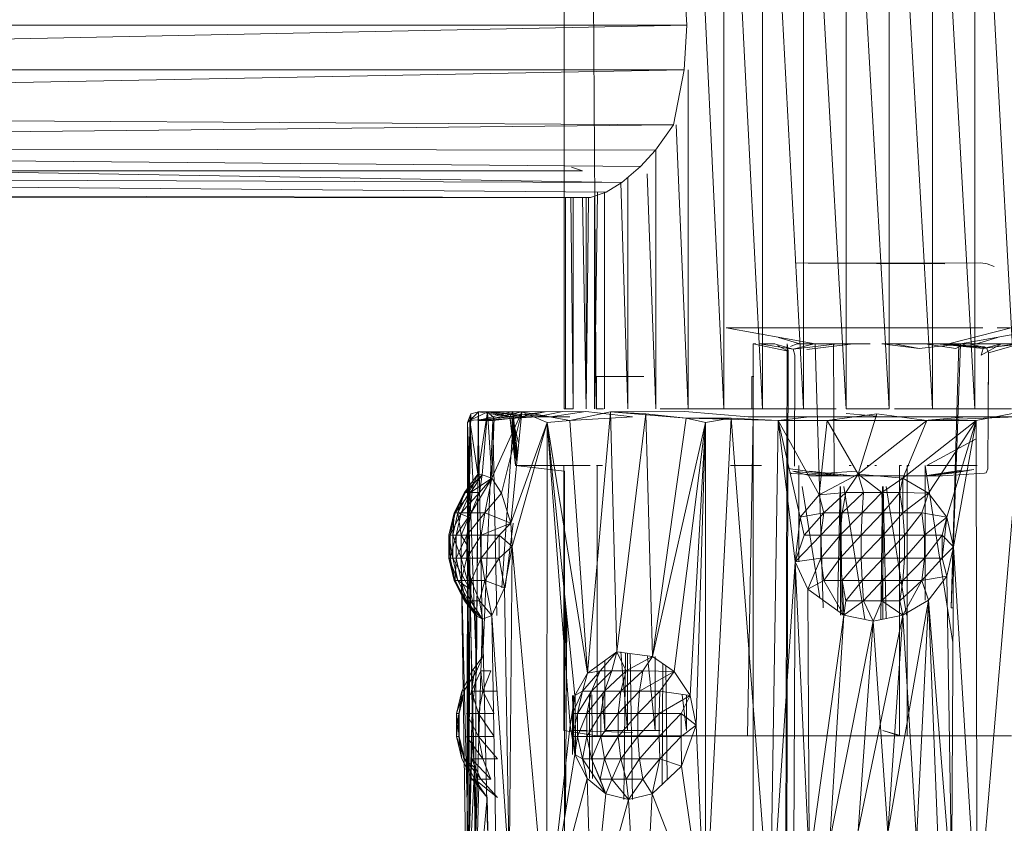
# Model space of a CAD drawing. Units: inches. Extents: x -1404 to 5316, y -2135 to 2617.
# Drawn here: x 1996 to 2087, y 1190 to 1264 of the extents above; entities that cross this region are included whole.
import ezdxf

# ---------------------------------------------------------------- set-up
doc = ezdxf.new("R2010")
doc.units = ezdxf.units.IN
doc.header["$MEASUREMENT"] = 0

msp = doc.modelspace()

# ---------------------------------------------------------------- linework, layer by layer
at = {"lineweight": 9}
for p, q in [((2046.161, 1297.934), (2046.161, 1227.934)), ((2048.684, 1297.934), (2049.143, 1227.934)), ((2057.647, 1297.934), (2060.959, 1227.934)), ((2060.959, 1297.934), (2064.543, 1227.934)), ((2060.959, 1297.934), (2060.959, 1227.934)), ((2064.543, 1297.934), (2068.334, 1227.934)), ((2064.543, 1297.934), (2064.543, 1227.934)), ((2068.334, 1297.934), (2072.264, 1227.934)), ((2068.334, 1297.934), (2068.334, 1227.934)), ((2072.264, 1297.934), (2076.264, 1227.934)), ((2072.264, 1297.934), (2072.264, 1227.934)), ((2076.264, 1297.934), (2080.262, 1227.934)), ((2076.264, 1297.934), (2076.264, 1227.934)), ((2080.262, 1297.934), (2084.186, 1227.934)), ((2080.262, 1297.934), (2080.262, 1227.934)), ((2084.186, 1297.934), (2087.966, 1227.934)), ((2084.186, 1297.934), (2084.186, 1227.934)), ((2057.292, 1267.575), (2057.521, 1263.434)), ((2057.521, 1263.434), (1855.184, 1259.293)), ((2057.521, 1263.434), (1855.415, 1263.434)), ((2057.521, 1263.434), (2057.292, 1259.293)), ((2057.292, 1259.293), (1854.51, 1255.434)), ((2057.292, 1259.293), (1855.184, 1259.293)), ((2057.292, 1259.293), (2056.286, 1254.214)), ((2057.647, 1259.293), (2057.647, 1227.934)), ((2056.286, 1254.214), (1854.51, 1255.434)), ((2056.286, 1254.214), (1853.434, 1252.12)), ((2056.286, 1254.214), (2054.633, 1251.875)), ((2056.527, 1254.214), (2057.647, 1227.934)), ((1853.434, 1252.12), (2054.633, 1251.875)), ((1853.434, 1252.12), (2051.519, 1248.875)), ((1853.434, 1252.12), (2053.243, 1250.347)), ((2054.633, 1251.875), (2053.243, 1250.347)), ((2054.665, 1251.875), (2054.665, 1227.934)), ((2047.856, 1249.941), (2046.861, 1250.306)), ((2051.519, 1248.875), (2053.243, 1250.347)), ((1848.653, 1249.934), (2047.856, 1249.941)), ((1852.034, 1249.577), (2050.051, 1247.98)), ((1852.034, 1249.577), (2051.519, 1248.875)), ((2053.857, 1249.688), (2054.665, 1227.934)), ((2050.051, 1247.98), (2051.519, 1248.875)), ((2051.416, 1248.875), (2052.065, 1227.934)), ((2052.065, 1249.341), (2052.065, 1227.934)), ((1850.404, 1247.979), (2048.606, 1247.485)), ((2048.606, 1247.485), (2050.051, 1247.98)), ((2049.246, 1247.986), (2048.985, 1227.934)), ((2049.896, 1247.98), (2049.896, 1227.934)), ((1848.653, 1247.434), (2048.606, 1247.485)), ((1848.653, 1247.434), (2047.592, 1247.472)), ((2046.311, 1247.476), (2046.311, 1227.934)), ((2046.802, 1247.474), (2046.993, 1227.934)), ((2046.993, 1247.474), (2046.993, 1227.934)), ((2048.606, 1247.485), (2047.592, 1247.472)), ((2047.859, 1247.487), (2048.195, 1227.934)), ((2048.195, 1247.485), (2048.195, 1227.934)), ((2048.415, 1247.485), (2048.195, 1227.934)), ((2048.985, 1247.485), (2048.985, 1227.934)), ((2067.558, 1241.434), (2073.059, 1241.403)), ((2068.757, 1241.406), (2084.74, 1241.434)), ((2068.757, 1241.406), (2081.411, 1241.354)), ((2068.757, 1241.406), (2075.289, 1241.406)), ((2068.757, 1241.406), (2073.059, 1241.403)), ((2081.411, 1241.354), (2075.289, 1241.406)), ((2085.335, 1241.354), (2084.74, 1241.434)), ((2085.335, 1241.354), (2085.966, 1241.107)), ((2061.173, 1235.434), (2061.38, 1235.434)), ((2061.173, 1235.434), (2069.417, 1233.934)), ((2061.39, 1235.434), (2061.176, 1235.434)), ((2061.38, 1235.434), (2061.793, 1235.434)), ((2061.811, 1235.434), (2061.39, 1235.434)), ((2061.793, 1235.434), (2062.409, 1235.434)), ((2062.434, 1235.434), (2061.811, 1235.434)), ((2062.409, 1235.434), (2063.218, 1235.434)), ((2063.248, 1235.434), (2062.434, 1235.434)), ((2063.218, 1235.434), (2064.208, 1235.434)), ((2064.244, 1235.434), (2063.248, 1235.434)), ((2064.208, 1235.434), (2065.365, 1235.434)), ((2065.407, 1235.434), (2064.244, 1235.434)), ((2066.72, 1235.434), (2065.407, 1235.434)), ((2068.167, 1235.434), (2066.72, 1235.434)), ((2069.725, 1235.434), (2068.167, 1235.434)), ((2069.605, 1235.434), (2069.433, 1235.434)), ((2071.373, 1235.434), (2069.725, 1235.434)), ((2073.088, 1235.434), (2071.373, 1235.434)), ((2074.846, 1235.434), (2073.088, 1235.434)), ((2076.623, 1235.434), (2074.846, 1235.434)), ((2078.393, 1235.434), (2076.623, 1235.434)), ((2080.131, 1235.434), (2078.393, 1235.434)), ((2081.813, 1235.434), (2080.131, 1235.434)), ((2087.531, 1235.434), (2081.73, 1233.934)), ((2083.417, 1235.434), (2081.813, 1235.434)), ((2082.644, 1235.434), (2082.88, 1235.434)), ((2091.149, 1235.434), (2082.864, 1233.934)), ((2084.917, 1235.434), (2083.417, 1235.434)), ((2086.251, 1235.434), (2087.491, 1235.434)), ((2066.912, 1233.27), (2063.664, 1233.934)), ((2063.665, 839.934), (2063.664, 1233.934)), ((2063.664, 1233.934), (2063.927, 1233.934)), ((2067.367, 1233.447), (2064.252, 1233.934)), ((2065.651, 1233.934), (2064.252, 1233.934)), ((2064.252, 1233.934), (2065.662, 1233.934)), ((2067.367, 1233.447), (2065.651, 1233.934)), ((2065.883, 839.934), (2066.803, 1233.934)), ((2067.977, 1233.934), (2066.009, 1234.534)), ((2066.912, 1233.27), (2066.803, 1233.934)), ((2067.116, 1233.698), (2067.712, 1233.934)), ((2067.367, 1233.447), (2071.459, 1233.934)), ((2067.367, 1233.447), (2069.297, 1233.934)), ((2071.097, 1233.934), (2067.712, 1233.934)), ((2067.712, 1233.934), (2068.405, 1233.934)), ((2070.45, 1233.934), (2067.764, 1233.934)), ((2068.664, 1233.934), (2067.977, 1233.934)), ((2067.977, 1233.934), (2068.05, 1233.934)), ((2068.626, 1233.433), (2072.91, 1233.934)), ((2071.459, 1233.934), (2069.297, 1233.934)), ((2072.419, 1233.934), (2069.297, 1233.934)), ((2069.417, 1233.934), (2070.158, 1209.534)), ((2073.523, 1233.934), (2070.45, 1233.934)), ((2070.902, 1233.712), (2072.91, 1233.934)), ((2071.097, 1233.934), (2071.157, 1221.734)), ((2071.753, 1233.934), (2072.91, 1233.934)), ((2072.91, 1233.934), (2074.479, 1233.934)), ((2079.037, 1233.508), (2075.584, 1233.934)), ((2075.584, 1233.934), (2076.73, 1233.934)), ((2076.261, 1233.934), (2078.029, 1233.934)), ((2079.037, 1233.508), (2076.73, 1233.934)), ((2078.029, 1233.934), (2079.557, 1233.934)), ((2079.037, 1233.508), (2082.934, 1233.934)), ((2082.413, 1233.508), (2079.557, 1233.934)), ((2079.557, 1233.934), (2083.31, 1233.934)), ((2082.934, 1233.934), (2079.985, 1233.934)), ((2084.955, 1233.509), (2080.65, 1233.934)), ((2083.31, 1233.934), (2080.65, 1233.934)), ((2080.65, 1233.934), (2081.19, 1233.934)), ((2085.261, 1233.59), (2080.749, 1233.934)), ((2080.749, 1233.934), (2083.643, 1233.934)), ((2080.858, 1233.713), (2082.934, 1233.934)), ((2085.062, 1233.687), (2081.19, 1233.934)), ((2082.864, 1233.934), (2081.975, 1209.534)), ((2082.692, 1233.934), (2081.975, 1209.534)), ((2083.692, 1233.934), (2082.344, 1233.934)), ((2082.413, 1233.508), (2083.31, 1233.934)), ((2085.42, 1233.934), (2082.934, 1233.934)), ((2085.261, 1233.59), (2083.643, 1233.934)), ((2083.692, 1233.934), (2084.337, 1233.934)), ((2084.337, 1233.934), (2086.288, 1234.534)), ((2084.777, 1232.913), (2086.647, 1233.934)), ((2084.955, 1233.509), (2086.647, 1233.934)), ((2084.955, 1233.509), (2088.045, 1233.934)), ((2084.955, 1233.509), (2086.635, 1233.934)), ((2085.261, 1233.59), (2088.633, 1233.934)), ((2085.261, 1233.59), (2088.37, 1233.934)), ((2087.273, 1233.934), (2085.42, 1233.934)), ((2085.431, 1233.105), (2088.37, 1233.934)), ((2088.045, 1233.934), (2086.635, 1233.934)), ((2066.912, 1233.27), (2065.883, 839.934)), ((2066.912, 1233.27), (2065.912, 1233.801)), ((2067.367, 1233.447), (2067.52, 1232.913)), ((2084.777, 1232.913), (2084.955, 1233.509)), ((2085.261, 1233.59), (2085.062, 1233.687)), ((2085.261, 1233.59), (2085.431, 1233.105)), ((2085.431, 1233.105), (2085.385, 1222.399)), ((2085.431, 1233.105), (2085.429, 1227.184)), ((2067.486, 1222.617), (2067.52, 1232.913)), ((2049.294, 1230.934), (2049.151, 1230.934)), ((2049.387, 1230.934), (2049.151, 1230.934)), ((2049.151, 1230.934), (2049.151, 1227.934)), ((2049.294, 1230.934), (2049.815, 1230.934)), ((2049.998, 1230.934), (2049.387, 1230.934)), ((2049.815, 1230.934), (2050.705, 1230.934)), ((2050.705, 1230.934), (2051.952, 1230.934)), ((2053.54, 1230.934), (2051.952, 1230.934)), ((2063.548, 1230.934), (2063.719, 1230.934)), ((2063.548, 1230.934), (2063.74, 1230.934)), ((2063.548, 1230.934), (2063.548, 1227.934)), ((2037.232, 1226.684), (2038.235, 1227.67)), ((2037.45, 1226.851), (2039.075, 1227.67)), ((2038.235, 1227.67), (2037.45, 1226.851)), ((2038.235, 1227.67), (2037.534, 1227.473)), ((2038.061, 1203.679), (2038.235, 1227.67)), ((2038.191, 1221.899), (2039.075, 1227.67)), ((2038.227, 1226.851), (2041.426, 1227.684)), ((2038.227, 1226.851), (2044.429, 1227.67)), ((2038.227, 1226.851), (2038.235, 1227.67)), ((2038.235, 1227.67), (2041.426, 1227.684)), ((2041.339, 1227.184), (2038.235, 1227.67)), ((2041.153, 1227.184), (2038.235, 1227.67)), ((2039.075, 1227.67), (2038.578, 1221.837)), ((2039.492, 1221.536), (2039.075, 1227.67)), ((2042.244, 1227.67), (2039.075, 1227.67)), ((2044.894, 1227.184), (2039.075, 1227.67)), ((2042.244, 1227.299), (2039.075, 1227.67)), ((2041.339, 1227.184), (2039.075, 1227.67)), ((2039.709, 1227.087), (2039.075, 1227.67)), ((2042.244, 1227.67), (2039.492, 1221.536)), ((2042.244, 1227.67), (2039.709, 1227.087)), ((2042.244, 1227.67), (2040.383, 1220.13)), ((2041.153, 1227.184), (2041.426, 1227.684)), ((2042.244, 1227.67), (2041.227, 1217.362)), ((2041.426, 1227.684), (2041.834, 1223.514)), ((2041.475, 1227.087), (2044.429, 1227.67)), ((2042.244, 1227.67), (2048.169, 1227.684)), ((2044.894, 1227.184), (2042.244, 1227.67)), ((2044.591, 1226.684), (2042.244, 1227.67)), ((2042.244, 1227.67), (2046.691, 1226.851)), ((2043.633, 1227.184), (2046.047, 1227.684)), ((2046.047, 1227.684), (2044.429, 1227.67)), ((2044.894, 1227.184), (2048.169, 1227.684)), ((2046.311, 1227.934), (2046.161, 1227.934)), ((2046.161, 1227.934), (2046.547, 1227.934)), ((2046.993, 1227.934), (2046.311, 1227.934)), ((2050.469, 1227.67), (2046.691, 1226.851)), ((2052.511, 1227.184), (2048.169, 1227.684)), ((2050.469, 1227.67), (2048.34, 1203.482)), ((2049.151, 1227.934), (2049.143, 1227.934)), ((2049.294, 1227.934), (2049.151, 1227.934)), ((2049.151, 1227.934), (2049.387, 1227.934)), ((2049.815, 1227.934), (2049.294, 1227.934)), ((2050.469, 1227.67), (2057.329, 1227.684)), ((2057.461, 1227.087), (2050.469, 1227.67)), ((2050.469, 1227.67), (2053.729, 1227.473)), ((2050.469, 1227.67), (2051.047, 1205.466)), ((2057.647, 1227.934), (2055.071, 1227.934)), ((2063.2, 1227.184), (2057.329, 1227.684)), ((2060.959, 1227.934), (2057.647, 1227.934)), ((2064.543, 1227.934), (2060.959, 1227.934)), ((2063.719, 1227.934), (2063.548, 1227.934)), ((2063.548, 1227.934), (2063.74, 1227.934)), ((2068.334, 1227.934), (2064.543, 1227.934)), ((2071.333, 1227.934), (2068.334, 1227.934)), ((2076.264, 1227.934), (2072.264, 1227.934)), ((2075.118, 1227.245), (2072.264, 1227.502)), ((2080.262, 1227.934), (2076.745, 1227.934)), ((2084.186, 1227.934), (2080.262, 1227.934)), ((2087.577, 1227.934), (2084.186, 1227.934)), ((2084.291, 1226.851), (2088.478, 1227.67)), ((2084.388, 1179.684), (2088.478, 1227.67)), ((2037.173, 1179.684), (2037.232, 1226.684)), ((2037.232, 1226.684), (2037.534, 1227.473)), ((2037.232, 1226.684), (2037.45, 1226.851)), ((2037.232, 1226.684), (2037.356, 1217.91)), ((2037.297, 1215.183), (2037.232, 1226.684)), ((2037.232, 1226.684), (2037.659, 1200.082)), ((2037.232, 1226.684), (2037.356, 1217.91)), ((2037.232, 1226.684), (2038.061, 1203.679)), ((2037.356, 1217.91), (2037.534, 1227.473)), ((2037.356, 1217.91), (2037.45, 1226.851)), ((2037.45, 1226.851), (2037.534, 1227.473)), ((2041.339, 1227.184), (2037.45, 1226.851)), ((2037.45, 1226.851), (2038.191, 1221.899)), ((2037.45, 1226.851), (2037.748, 1220.944)), ((2038.227, 1226.851), (2038.061, 1203.679)), ((2043.633, 1227.184), (2038.227, 1226.851)), ((2039.562, 1226.851), (2038.227, 1226.851)), ((2038.227, 1226.851), (2038.651, 1205.036)), ((2041.475, 1227.087), (2038.229, 1226.852)), ((2039.562, 1226.851), (2038.651, 1205.036)), ((2039.492, 1221.536), (2039.709, 1227.087)), ((2041.475, 1227.087), (2039.562, 1226.851)), ((2039.939, 1208.832), (2039.562, 1226.851)), ((2041.475, 1227.087), (2040.41, 1211.378)), ((2041.654, 1222.684), (2041.153, 1227.184)), ((2041.654, 1222.684), (2041.153, 1227.184)), ((2041.153, 1227.184), (2041.478, 1227.184)), ((2041.785, 1223.02), (2041.153, 1227.184)), ((2041.339, 1227.184), (2041.153, 1227.184)), ((2041.339, 1227.184), (2041.153, 1227.184)), ((2041.153, 1227.184), (2046.691, 1227.184)), ((2041.153, 1227.184), (2041.812, 1223.293)), ((2044.591, 1226.684), (2041.227, 1217.362)), ((2042.032, 1227.184), (2041.339, 1227.184)), ((2041.962, 1224.81), (2041.339, 1227.184)), ((2041.792, 1223.086), (2041.339, 1227.184)), ((2041.792, 1223.086), (2041.339, 1227.184)), ((2041.654, 1222.684), (2041.339, 1227.184)), ((2041.339, 1227.184), (2046.691, 1227.184)), ((2041.339, 1227.184), (2046.691, 1227.184)), ((2044.591, 1226.684), (2041.372, 1215.185)), ((2041.478, 1227.184), (2042.308, 1227.184)), ((2041.654, 1222.684), (2041.478, 1227.184)), ((2041.857, 1223.744), (2041.478, 1227.184)), ((2041.478, 1227.184), (2046.691, 1227.184)), ((2041.478, 1227.184), (2046.691, 1227.184)), ((2043.223, 1227.184), (2042.032, 1227.184)), ((2042.032, 1227.184), (2046.691, 1227.184)), ((2042.032, 1227.184), (2046.691, 1227.184)), ((2042.308, 1227.184), (2046.691, 1227.184)), ((2043.223, 1227.184), (2046.691, 1227.184)), ((2043.633, 1227.184), (2046.691, 1227.184)), ((2043.633, 1227.184), (2046.691, 1227.184)), ((2044.549, 1179.684), (2044.591, 1226.684)), ((2044.591, 1226.684), (2046.691, 1226.851)), ((2044.591, 1226.684), (2046.736, 1198.684)), ((2044.591, 1226.684), (2047.148, 1201.411)), ((2044.591, 1226.684), (2048.34, 1203.482)), ((2052.511, 1227.184), (2046.691, 1226.851)), ((2046.691, 1226.851), (2048.34, 1203.482)), ((2053.729, 1227.473), (2051.047, 1205.466)), ((2057.461, 1227.087), (2053.729, 1227.473)), ((2054.334, 1205.036), (2053.729, 1227.473)), ((2057.461, 1227.087), (2054.334, 1205.036)), ((2059.266, 1226.684), (2054.334, 1205.036)), ((2059.266, 1226.684), (2056.364, 1203.629)), ((2057.461, 1227.087), (2065.983, 1226.851)), ((2057.461, 1227.087), (2061.629, 1227.087)), ((2059.266, 1226.684), (2057.461, 1227.087)), ((2059.266, 1226.684), (2057.842, 1201.411)), ((2059.266, 1226.684), (2058.393, 1198.683)), ((2059.237, 1179.684), (2061.629, 1227.087)), ((2059.266, 1226.684), (2059.237, 1179.684)), ((2059.266, 1226.684), (2061.629, 1227.087)), ((2065.983, 1226.851), (2061.629, 1227.087)), ((2065.252, 1179.684), (2061.629, 1227.087)), ((2063.15, 1197.684), (2063.65, 1227.184)), ((2063.2, 1227.184), (2068.864, 1227.184)), ((2063.931, 1227.184), (2063.65, 1227.184)), ((2063.65, 1227.184), (2063.85, 1227.184)), ((2065.252, 1179.684), (2065.983, 1226.851)), ((2065.983, 1226.851), (2068.864, 1227.184)), ((2067.564, 1213.785), (2065.983, 1226.851)), ((2065.983, 1226.851), (2068.015, 1217.91)), ((2065.983, 1226.851), (2069.789, 1219.983)), ((2065.983, 1226.851), (2070.506, 1226.851)), ((2075.571, 1227.184), (2068.864, 1227.184)), ((2069.789, 1219.983), (2070.506, 1226.851)), ((2070.506, 1226.851), (2075.118, 1227.473)), ((2071.333, 1226.906), (2070.506, 1226.851)), ((2071.333, 1226.881), (2070.506, 1226.851)), ((2079.724, 1226.851), (2070.506, 1226.851)), ((2070.506, 1226.851), (2073.392, 1221.894)), ((2073.392, 1221.894), (2075.118, 1227.473)), ((2079.724, 1226.851), (2073.392, 1221.894)), ((2079.724, 1226.851), (2075.118, 1227.473)), ((2079.794, 1227.184), (2075.571, 1227.184)), ((2077.511, 1221.535), (2084.291, 1226.851)), ((2079.724, 1226.851), (2077.511, 1221.535)), ((2079.496, 1226.851), (2083.434, 1227.184)), ((2088.018, 1227.184), (2079.724, 1226.851)), ((2079.724, 1226.851), (2084.291, 1226.851)), ((2088.018, 1227.184), (2079.794, 1227.184)), ((2084.291, 1226.851), (2079.903, 1220.128)), ((2084.291, 1226.851), (2081.583, 1217.91)), ((2082.196, 1215.184), (2084.291, 1226.851)), ((2084.388, 1179.684), (2084.291, 1226.851)), ((2079.742, 1222.684), (2084.294, 1225.159)), ((2041.836, 1222.684), (2041.654, 1222.684)), ((2041.836, 1222.684), (2041.654, 1222.684)), ((2041.654, 1222.684), (2041.973, 1222.684)), ((2041.654, 1222.684), (2046.202, 1222.184)), ((2041.654, 1222.684), (2041.915, 1222.684)), ((2047.047, 1222.684), (2041.836, 1222.684)), ((2043.694, 1222.684), (2041.836, 1222.684)), ((2042.519, 1222.684), (2041.836, 1222.684)), ((2041.973, 1222.684), (2042.792, 1222.684)), ((2043.694, 1222.684), (2042.519, 1222.684)), ((2045.34, 1222.684), (2043.694, 1222.684)), ((2045.34, 1222.684), (2048.562, 1222.684)), ((2046.345, 1222.684), (2046.152, 1222.684)), ((2046.152, 1222.684), (2046.152, 1198.184)), ((2046.152, 1222.684), (2046.474, 1222.684)), ((2046.152, 1042.684), (2046.202, 1222.184)), ((2047.047, 1222.684), (2046.345, 1222.684)), ((2047.047, 1222.684), (2048.565, 1222.684)), ((2049.169, 1222.684), (2049.546, 1222.684)), ((2049.219, 1222.684), (2049.713, 1222.684)), ((2049.219, 1222.684), (2049.219, 1197.684)), ((2061.579, 1222.684), (2064.448, 1222.684)), ((2066.909, 1222.408), (2071.753, 1221.734)), ((2067.201, 1221.957), (2067.055, 1222.042)), ((2067.342, 1222.162), (2071.459, 1221.734)), ((2067.342, 1222.162), (2068.987, 1221.734)), ((2067.907, 1222.684), (2067.907, 1213.785)), ((2068.888, 1222.18), (2072.91, 1221.734)), ((2070.44, 1221.977), (2073.261, 1222.16)), ((2072.723, 1222.684), (2072.556, 1222.684)), ((2074.386, 1222.684), (2074.204, 1222.684)), ((2075.094, 1222.684), (2074.911, 1222.684)), ((2077.204, 1222.684), (2077.386, 1222.684)), ((2077.204, 1222.684), (2077.204, 1197.684)), ((2077.911, 1222.684), (2078.093, 1222.684)), ((2077.911, 1222.684), (2077.911, 1197.684)), ((2082.961, 1222.266), (2079.557, 1221.734)), ((2081.532, 1222.03), (2079.557, 1221.734)), ((2082.152, 1206.321), (2079.573, 1222.684)), ((2079.573, 1222.684), (2079.573, 1210.24)), ((2084.084, 1222.333), (2079.722, 1221.734)), ((2082.325, 1222.017), (2079.722, 1221.734)), ((2083.542, 1222.684), (2079.742, 1222.684)), ((2083.542, 1222.684), (2079.742, 1222.684)), ((2082.325, 1222.017), (2084.084, 1222.333)), ((2084.389, 1222.684), (2083.434, 1222.684)), ((2085.075, 1221.97), (2085.222, 1222.014)), ((2085.385, 1222.399), (2085.222, 1222.014)), ((2038.191, 1221.899), (2036.964, 1220.197)), ((2036.964, 1220.197), (2038.578, 1221.837)), ((2037.052, 1220.197), (2038.578, 1221.837)), ((2037.519, 1220.197), (2038.578, 1221.837)), ((2039.492, 1221.536), (2037.519, 1220.197)), ((2039.492, 1221.536), (2037.554, 1218.308)), ((2038.191, 1221.899), (2037.748, 1220.944)), ((2038.191, 1221.899), (2038.578, 1221.837)), ((2038.341, 1220.197), (2038.578, 1221.837)), ((2039.492, 1221.536), (2038.341, 1220.197)), ((2039.492, 1221.536), (2038.341, 1220.197)), ((2039.492, 1221.536), (2038.578, 1221.837)), ((2039.492, 1221.536), (2038.836, 1218.308)), ((2040.383, 1220.13), (2039.492, 1221.536)), ((2067.201, 1221.957), (2071.157, 1221.734)), ((2072.419, 1221.734), (2068.987, 1221.734)), ((2071.459, 1221.734), (2068.987, 1221.734)), ((2069.789, 1219.983), (2073.392, 1221.894)), ((2070.44, 1221.977), (2072.91, 1221.734)), ((2071.753, 1221.734), (2071.157, 1221.734)), ((2071.459, 1221.734), (2071.157, 1221.734)), ((2072.91, 1221.734), (2071.753, 1221.734)), ((2072.246, 1220.197), (2073.392, 1221.894)), ((2074.479, 1221.734), (2072.91, 1221.734)), ((2077.511, 1221.535), (2073.392, 1221.894)), ((2073.882, 1220.197), (2073.392, 1221.894)), ((2073.392, 1221.894), (2075.574, 1220.197)), ((2075.567, 1221.734), (2074.479, 1221.734)), ((2076.261, 1221.734), (2075.567, 1221.734)), ((2077.511, 1221.535), (2075.574, 1220.197)), ((2075.584, 1221.734), (2076.2, 1221.734)), ((2078.239, 1221.734), (2076.2, 1221.734)), ((2076.261, 1221.734), (2078.029, 1221.734)), ((2077.511, 1221.535), (2077.237, 1220.197)), ((2077.511, 1221.535), (2077.237, 1220.197)), ((2077.511, 1221.535), (2077.527, 1218.308)), ((2077.511, 1221.535), (2079.903, 1220.128)), ((2078.029, 1221.734), (2079.557, 1221.734)), ((2079.557, 1221.734), (2080.987, 1221.734)), ((2081.19, 1221.734), (2080.987, 1221.734)), ((2085.075, 1221.97), (2081.19, 1221.734)), ((2036.001, 1218.308), (2036.964, 1220.197)), ((2036.001, 1218.308), (2037.052, 1220.197)), ((2037.519, 1220.197), (2036.1, 1218.308)), ((2036.1, 1218.308), (2037.052, 1220.197)), ((2036.334, 1218.308), (2037.748, 1220.944)), ((2036.334, 1218.308), (2036.964, 1220.197)), ((2036.626, 1218.308), (2038.341, 1220.197)), ((2036.626, 1218.308), (2037.519, 1220.197)), ((2037.748, 1220.944), (2036.964, 1220.197)), ((2036.964, 1220.197), (2037.052, 1220.197)), ((2037.519, 1220.197), (2037.052, 1220.197)), ((2037.356, 1217.91), (2037.748, 1220.944)), ((2038.341, 1220.197), (2037.519, 1220.197)), ((2037.554, 1218.308), (2038.341, 1220.197)), ((2069.82, 1210.465), (2068.209, 1220.756)), ((2069.789, 1219.983), (2072.246, 1220.197)), ((2070.204, 1218.308), (2072.246, 1220.197)), ((2071.457, 1209.268), (2071.702, 1220.756)), ((2071.743, 1220.756), (2071.743, 1208.833)), ((2071.763, 1220.756), (2071.891, 1208.833)), ((2071.892, 1218.308), (2073.882, 1220.197)), ((2071.892, 1218.308), (2072.246, 1220.197)), ((2074.015, 1208.447), (2072.05, 1220.756)), ((2073.882, 1220.197), (2072.246, 1220.197)), ((2073.882, 1220.197), (2073.738, 1218.308)), ((2073.738, 1218.308), (2075.574, 1220.197)), ((2073.882, 1220.197), (2075.574, 1220.197)), ((2075.632, 1220.756), (2075.496, 1208.438)), ((2077.237, 1220.197), (2075.574, 1220.197)), ((2075.649, 1218.308), (2075.574, 1220.197)), ((2077.237, 1220.197), (2075.649, 1218.308)), ((2075.654, 1220.756), (2075.654, 1208.469)), ((2075.962, 1208.529), (2075.696, 1220.756)), ((2077.87, 1208.833), (2075.962, 1220.756)), ((2077.237, 1220.197), (2079.903, 1220.128)), ((2077.527, 1218.308), (2077.237, 1220.197)), ((2040.383, 1220.13), (2038.836, 1218.308)), ((2041.227, 1217.362), (2040.383, 1220.13)), ((2068.015, 1217.91), (2069.789, 1219.983)), ((2069.789, 1219.983), (2070.204, 1218.308)), ((2077.527, 1218.308), (2079.903, 1220.128)), ((2079.903, 1220.128), (2079.273, 1218.308)), ((2081.583, 1217.91), (2079.903, 1220.128)), ((2036.001, 1218.308), (2035.505, 1216.245)), ((2036.1, 1218.308), (2035.505, 1216.245)), ((2036.626, 1218.308), (2035.609, 1216.245)), ((2035.609, 1216.245), (2036.1, 1218.308)), ((2035.858, 1216.245), (2036.334, 1218.308)), ((2035.858, 1216.245), (2036.001, 1218.308)), ((2036.334, 1218.308), (2036.001, 1218.308)), ((2036.001, 1218.308), (2036.1, 1218.308)), ((2036.626, 1218.308), (2036.1, 1218.308)), ((2037.554, 1218.308), (2036.168, 1216.245)), ((2036.626, 1218.308), (2036.168, 1216.245)), ((2037.356, 1217.91), (2036.334, 1218.308)), ((2036.334, 1218.308), (2036.653, 1216.245)), ((2037.554, 1218.308), (2036.626, 1218.308)), ((2037.356, 1217.91), (2036.653, 1216.245)), ((2038.836, 1218.308), (2037.15, 1216.245)), ((2037.554, 1218.308), (2037.15, 1216.245)), ((2037.297, 1215.183), (2037.356, 1217.91)), ((2038.836, 1218.308), (2037.554, 1218.308)), ((2038.836, 1218.308), (2038.506, 1216.245)), ((2041.227, 1217.362), (2038.836, 1218.308)), ((2067.564, 1213.785), (2068.015, 1217.91)), ((2068.015, 1217.91), (2070.204, 1218.308)), ((2068.015, 1217.91), (2068.396, 1216.245)), ((2070.204, 1218.308), (2068.396, 1216.245)), ((2070.204, 1218.308), (2069.922, 1216.245)), ((2069.922, 1216.245), (2071.892, 1218.308)), ((2070.204, 1218.308), (2071.892, 1218.308)), ((2071.892, 1218.308), (2071.709, 1216.245)), ((2073.738, 1218.308), (2071.709, 1216.245)), ((2071.892, 1218.308), (2073.738, 1218.308)), ((2075.649, 1218.308), (2073.665, 1216.245)), ((2073.738, 1218.308), (2073.665, 1216.245)), ((2075.649, 1218.308), (2073.738, 1218.308)), ((2077.527, 1218.308), (2075.649, 1218.308)), ((2075.649, 1218.308), (2075.689, 1216.245)), ((2077.527, 1218.308), (2075.689, 1216.245)), ((2077.527, 1218.308), (2077.675, 1216.245)), ((2077.527, 1218.308), (2079.273, 1218.308)), ((2077.675, 1216.245), (2079.273, 1218.308)), ((2081.583, 1217.91), (2079.273, 1218.308)), ((2079.526, 1216.245), (2079.273, 1218.308)), ((2081.583, 1217.91), (2079.526, 1216.245)), ((2081.583, 1217.91), (2081.142, 1214.123)), ((2081.583, 1217.91), (2081.142, 1216.245)), ((2082.196, 1215.184), (2081.583, 1217.91)), ((2082.196, 1215.184), (2081.583, 1217.91)), ((2041.227, 1217.362), (2038.506, 1216.245)), ((2041.227, 1217.362), (2040.167, 1216.245)), ((2040.726, 1211.378), (2041.452, 1217.362)), ((2041.372, 1215.185), (2041.227, 1217.362)), ((2035.505, 1216.245), (2035.505, 1214.123)), ((2035.858, 1216.245), (2035.505, 1216.245)), ((2035.858, 1214.123), (2035.505, 1216.245)), ((2035.609, 1216.245), (2035.505, 1216.245)), ((2035.609, 1216.245), (2035.505, 1214.123)), ((2035.609, 1216.245), (2035.609, 1214.123)), ((2035.609, 1216.245), (2036.168, 1216.245)), ((2035.609, 1214.123), (2036.168, 1216.245)), ((2035.858, 1216.245), (2036.653, 1216.245)), ((2035.858, 1216.245), (2035.858, 1214.123)), ((2035.858, 1216.245), (2036.653, 1214.123)), ((2037.15, 1216.245), (2036.168, 1214.123)), ((2037.15, 1216.245), (2036.168, 1216.245)), ((2036.168, 1214.123), (2036.168, 1216.245)), ((2037.297, 1215.183), (2036.653, 1216.245)), ((2036.653, 1216.245), (2036.653, 1214.123)), ((2037.15, 1214.123), (2038.506, 1216.245)), ((2037.15, 1214.123), (2037.15, 1216.245)), ((2038.506, 1216.245), (2037.15, 1216.245)), ((2038.506, 1216.245), (2038.506, 1214.123)), ((2038.506, 1216.245), (2040.167, 1216.245)), ((2038.506, 1214.123), (2040.167, 1216.245)), ((2041.372, 1215.185), (2040.167, 1216.245)), ((2040.167, 1214.123), (2040.167, 1216.245)), ((2067.564, 1213.785), (2069.922, 1216.245)), ((2067.564, 1213.785), (2068.396, 1216.245)), ((2069.922, 1216.245), (2068.396, 1216.245)), ((2069.922, 1216.245), (2069.922, 1214.123)), ((2069.922, 1216.245), (2071.709, 1216.245)), ((2069.922, 1214.123), (2071.709, 1216.245)), ((2071.709, 1214.123), (2073.665, 1216.245)), ((2071.709, 1214.123), (2071.709, 1216.245)), ((2073.665, 1216.245), (2071.709, 1216.245)), ((2075.689, 1216.245), (2073.665, 1214.123)), ((2075.689, 1216.245), (2073.665, 1216.245)), ((2073.665, 1214.123), (2073.665, 1216.245)), ((2075.689, 1214.123), (2075.689, 1216.245)), ((2075.689, 1214.123), (2077.675, 1216.245)), ((2075.689, 1216.245), (2077.675, 1216.245)), ((2077.675, 1216.245), (2079.526, 1216.245)), ((2077.675, 1216.245), (2077.675, 1214.123)), ((2079.526, 1216.245), (2077.675, 1214.123)), ((2081.142, 1216.245), (2079.526, 1214.123)), ((2081.142, 1216.245), (2079.526, 1216.245)), ((2079.526, 1214.123), (2079.526, 1216.245)), ((2082.196, 1215.184), (2081.142, 1216.245)), ((2081.142, 1214.123), (2081.142, 1216.245)), ((2037.297, 1215.183), (2036.653, 1214.123)), ((2037.173, 1179.684), (2037.297, 1215.183)), ((2037.297, 1215.183), (2037.437, 1211.259)), ((2037.297, 1215.183), (2037.356, 1184.91)), ((2041.372, 1215.185), (2040.167, 1214.123)), ((2041.372, 1215.185), (2040.65, 1211.378)), ((2041.372, 1215.185), (2041.094, 1184.912)), ((2044.549, 1179.684), (2041.372, 1215.185)), ((2082.196, 1215.184), (2081.142, 1214.123)), ((2082.196, 1215.184), (2081.583, 1212.457)), ((2082.196, 1215.184), (2082.04, 1183.583)), ((2082.196, 1215.184), (2084.388, 1179.684)), ((2036.001, 1212.06), (2035.505, 1214.123)), ((2035.858, 1214.123), (2035.505, 1214.123)), ((2035.505, 1214.123), (2036.334, 1212.06)), ((2035.505, 1214.123), (2035.609, 1214.123)), ((2036.1, 1212.06), (2035.609, 1214.123)), ((2036.001, 1212.06), (2035.609, 1214.123)), ((2036.168, 1214.123), (2035.609, 1214.123)), ((2037.437, 1211.259), (2035.858, 1214.123)), ((2035.858, 1214.123), (2036.653, 1214.123)), ((2035.858, 1214.123), (2036.334, 1212.06)), ((2036.1, 1212.06), (2036.168, 1214.123)), ((2036.626, 1212.06), (2036.168, 1214.123)), ((2037.15, 1214.123), (2036.168, 1214.123)), ((2036.626, 1212.06), (2037.15, 1214.123)), ((2037.437, 1211.259), (2036.653, 1214.123)), ((2037.356, 1184.91), (2036.653, 1214.123)), ((2037.173, 1179.684), (2036.653, 1214.123)), ((2037.554, 1212.06), (2037.15, 1214.123)), ((2037.15, 1214.123), (2038.506, 1214.123)), ((2037.554, 1212.06), (2038.506, 1214.123)), ((2040.167, 1214.123), (2038.506, 1214.123)), ((2038.836, 1212.06), (2038.506, 1214.123)), ((2040.167, 1214.123), (2038.836, 1212.06)), ((2040.65, 1211.378), (2040.167, 1214.123)), ((2067.564, 1213.785), (2069.922, 1214.123)), ((2069.922, 1214.123), (2068.733, 1211.261)), ((2069.922, 1214.123), (2070.204, 1212.06)), ((2069.922, 1214.123), (2071.709, 1214.123)), ((2070.204, 1212.06), (2071.709, 1214.123)), ((2073.665, 1214.123), (2071.709, 1214.123)), ((2071.892, 1212.06), (2071.709, 1214.123)), ((2073.665, 1214.123), (2071.892, 1212.06)), ((2075.689, 1214.123), (2073.665, 1214.123)), ((2073.738, 1212.06), (2073.665, 1214.123)), ((2075.689, 1214.123), (2073.738, 1212.06)), ((2075.649, 1212.06), (2075.689, 1214.123)), ((2075.649, 1212.06), (2077.675, 1214.123)), ((2075.689, 1214.123), (2077.675, 1214.123)), ((2079.526, 1214.123), (2077.527, 1212.06)), ((2077.527, 1212.06), (2077.675, 1214.123)), ((2079.526, 1214.123), (2077.675, 1214.123)), ((2081.142, 1214.123), (2079.273, 1212.06)), ((2079.526, 1214.123), (2079.273, 1212.06)), ((2081.142, 1214.123), (2079.526, 1214.123)), ((2081.583, 1212.457), (2081.142, 1214.123)), ((2067.564, 1213.785), (2065.252, 1179.684)), ((2067.409, 1182.184), (2067.564, 1213.785)), ((2067.564, 1213.785), (2068.871, 1185.989)), ((2067.564, 1213.785), (2068.733, 1211.261)), ((2036.964, 1210.171), (2036.001, 1212.06)), ((2037.989, 1208.832), (2036.001, 1212.06)), ((2036.1, 1212.06), (2036.001, 1212.06)), ((2036.001, 1212.06), (2036.334, 1212.06)), ((2036.626, 1212.06), (2036.1, 1212.06)), ((2036.964, 1210.171), (2036.1, 1212.06)), ((2036.1, 1212.06), (2037.052, 1210.171)), ((2037.437, 1211.259), (2036.334, 1212.06)), ((2037.989, 1208.832), (2036.334, 1212.06)), ((2037.519, 1210.171), (2036.626, 1212.06)), ((2037.554, 1212.06), (2036.626, 1212.06)), ((2036.626, 1212.06), (2037.052, 1210.171)), ((2037.519, 1210.171), (2037.554, 1212.06)), ((2037.554, 1212.06), (2038.341, 1210.171)), ((2037.554, 1212.06), (2038.836, 1212.06)), ((2038.341, 1210.171), (2038.836, 1212.06)), ((2039.492, 1208.832), (2038.836, 1212.06)), ((2040.65, 1211.378), (2038.836, 1212.06)), ((2068.733, 1211.261), (2070.204, 1212.06)), ((2072.052, 1208.833), (2070.204, 1212.06)), ((2071.892, 1212.06), (2070.204, 1212.06)), ((2073.738, 1212.06), (2071.892, 1212.06)), ((2072.052, 1208.833), (2071.892, 1212.06)), ((2072.246, 1210.171), (2071.892, 1212.06)), ((2073.738, 1212.06), (2072.246, 1210.171)), ((2075.649, 1212.06), (2073.738, 1212.06)), ((2073.738, 1212.06), (2073.882, 1210.171)), ((2075.649, 1212.06), (2073.882, 1210.171)), ((2075.649, 1212.06), (2075.574, 1210.171)), ((2077.527, 1212.06), (2075.574, 1210.171)), ((2075.649, 1212.06), (2077.527, 1212.06)), ((2079.273, 1212.06), (2077.237, 1210.171)), ((2077.237, 1210.171), (2077.527, 1212.06)), ((2079.273, 1212.06), (2077.511, 1208.833)), ((2079.273, 1212.06), (2077.527, 1212.06)), ((2081.583, 1212.457), (2079.273, 1212.06)), ((2079.903, 1210.24), (2079.273, 1212.06)), ((2081.583, 1212.457), (2079.903, 1210.24)), ((2082.04, 1183.583), (2081.583, 1212.457)), ((2037.437, 1211.259), (2037.356, 1184.91)), ((2037.437, 1211.259), (2037.988, 1188.536)), ((2037.437, 1211.259), (2037.989, 1208.832)), ((2039.492, 1208.832), (2040.65, 1211.378)), ((2041.094, 1184.912), (2040.65, 1211.378)), ((2072.052, 1208.833), (2068.733, 1211.261)), ((2068.871, 1185.989), (2068.733, 1211.261)), ((2037.989, 1208.832), (2036.964, 1210.171)), ((2036.964, 1210.171), (2038.6, 1208.49)), ((2036.964, 1210.171), (2037.052, 1210.171)), ((2037.519, 1210.171), (2037.052, 1210.171)), ((2038.6, 1208.49), (2037.052, 1210.171)), ((2037.519, 1210.171), (2038.341, 1210.171)), ((2037.519, 1210.171), (2038.6, 1208.49)), ((2039.492, 1208.832), (2038.341, 1210.171)), ((2038.341, 1210.171), (2038.6, 1208.49)), ((2046.215, 1205.483), (2046.211, 1210.667)), ((2072.052, 1208.833), (2073.882, 1210.171)), ((2072.052, 1208.833), (2072.246, 1210.171)), ((2073.882, 1210.171), (2072.246, 1210.171)), ((2074.778, 1208.297), (2073.882, 1210.171)), ((2073.882, 1210.171), (2075.574, 1210.171)), ((2074.778, 1208.297), (2075.574, 1210.171)), ((2077.511, 1208.833), (2075.574, 1210.171)), ((2077.237, 1210.171), (2075.574, 1210.171)), ((2079.903, 1210.24), (2076.132, 1188.707)), ((2077.511, 1208.833), (2077.237, 1210.171)), ((2079.903, 1210.24), (2077.511, 1208.833)), ((2079.903, 1210.24), (2078.772, 1187.943)), ((2082.04, 1183.583), (2079.903, 1210.24)), ((2079.903, 1210.24), (2080.856, 1186.107)), ((2046.243, 1205.121), (2046.304, 1209.75)), ((2046.345, 1209.349), (2046.345, 1198.184)), ((2081.975, 1209.534), (2082.099, 1209.534)), ((2037.989, 1208.832), (2037.988, 1188.536)), ((2037.988, 1188.536), (2038.6, 1208.49)), ((2037.989, 1208.832), (2038.6, 1208.49)), ((2039.492, 1208.832), (2038.6, 1208.49)), ((2039.067, 1188.989), (2038.6, 1208.49)), ((2039.492, 1208.832), (2039.837, 1187.78)), ((2039.492, 1208.832), (2041.094, 1184.912)), ((2046.305, 1190.679), (2046.422, 1208.585)), ((2072.052, 1208.833), (2068.871, 1185.989)), ((2070.762, 1188.01), (2072.052, 1208.833)), ((2074.778, 1208.297), (2072.052, 1208.833)), ((2073.392, 1188.894), (2077.511, 1208.833)), ((2074.778, 1208.297), (2077.511, 1208.833)), ((2077.511, 1208.833), (2076.132, 1188.707)), ((2078.772, 1187.943), (2077.511, 1208.833)), ((2074.778, 1208.297), (2070.762, 1188.01)), ((2074.778, 1208.297), (2073.392, 1188.894)), ((2074.778, 1208.297), (2073.392, 1188.894)), ((2074.778, 1208.297), (2076.132, 1188.707)), ((2038.651, 1205.036), (2037.667, 1203.697)), ((2038.651, 1205.036), (2038.061, 1203.679)), ((2048.34, 1203.482), (2051.047, 1205.466)), ((2051.047, 1205.466), (2049.52, 1203.697)), ((2051.047, 1205.466), (2050.586, 1203.697)), ((2054.334, 1205.036), (2051.047, 1205.466)), ((2051.047, 1205.466), (2051.921, 1203.697)), ((2052.05, 1198.184), (2051.418, 1205.466)), ((2051.685, 1191.797), (2051.845, 1205.362)), ((2054.334, 1205.036), (2051.921, 1203.697)), ((2052.05, 1205.335), (2052.05, 1198.184)), ((2052.486, 1191.797), (2052.295, 1205.303)), ((2054.334, 1205.036), (2053.457, 1203.697)), ((2054.589, 1198.184), (2053.879, 1205.036)), ((2054.334, 1205.036), (2056.364, 1203.629)), ((2054.589, 1205.036), (2054.589, 1198.184)), ((2049.924, 1204.643), (2049.924, 1198.184)), ((2055.248, 1193.196), (2055.297, 1204.368)), ((2055.719, 1193.641), (2055.595, 1204.162)), ((2036.701, 1201.808), (2037.667, 1203.697)), ((2038.061, 1203.679), (2036.902, 1201.808)), ((2037.873, 1203.697), (2037.589, 1201.808)), ((2037.589, 1201.808), (2038.453, 1203.697)), ((2037.659, 1200.082), (2038.061, 1203.679)), ((2037.667, 1203.697), (2037.873, 1203.697)), ((2038.632, 1201.808), (2038.453, 1203.697)), ((2038.453, 1203.697), (2039.378, 1203.697)), ((2038.632, 1201.808), (2039.378, 1203.697)), ((2047.148, 1201.411), (2048.34, 1203.482)), ((2047.868, 1201.808), (2049.52, 1203.697)), ((2048.34, 1203.482), (2047.868, 1201.808)), ((2048.34, 1203.482), (2049.52, 1203.697)), ((2048.706, 1201.808), (2050.586, 1203.697)), ((2048.706, 1201.808), (2049.52, 1203.697)), ((2050.586, 1203.697), (2049.52, 1203.697)), ((2049.909, 1201.808), (2051.921, 1203.697)), ((2049.909, 1201.808), (2050.586, 1203.697)), ((2051.921, 1203.697), (2050.586, 1203.697)), ((2051.417, 1201.808), (2051.921, 1203.697)), ((2051.417, 1201.808), (2053.457, 1203.697)), ((2051.921, 1203.697), (2053.457, 1203.697)), ((2053.457, 1203.697), (2053.152, 1201.808)), ((2056.364, 1203.629), (2053.152, 1201.808)), ((2053.457, 1203.697), (2056.364, 1203.629)), ((2055.023, 1201.808), (2056.364, 1203.629)), ((2057.842, 1201.411), (2056.364, 1203.629)), ((2036.701, 1201.808), (2036.204, 1199.745)), ((2036.204, 1199.745), (2036.789, 1201.474)), ((2036.417, 1199.745), (2036.824, 1201.474)), ((2036.701, 1201.808), (2036.451, 1199.745)), ((2036.856, 1201.474), (2036.451, 1199.745)), ((2037.517, 1201.474), (2037.589, 1201.808)), ((2037.589, 1201.808), (2038.632, 1201.808)), ((2037.589, 1201.808), (2038.25, 1199.745)), ((2038.632, 1201.808), (2038.25, 1199.745)), ((2039.708, 1199.745), (2038.632, 1201.808)), ((2040.011, 1201.808), (2038.632, 1201.808)), ((2046.345, 1198.184), (2046.319, 1201.474)), ((2046.736, 1198.684), (2047.148, 1201.411)), ((2046.942, 1195.957), (2046.964, 1201.411)), ((2046.945, 1199.745), (2047.868, 1201.808)), ((2047.148, 1201.411), (2046.945, 1199.745)), ((2047.047, 1198.184), (2046.954, 1201.411)), ((2047.047, 1201.411), (2047.047, 1198.184)), ((2047.148, 1201.411), (2047.868, 1201.808)), ((2047.225, 1195.957), (2047.188, 1201.411)), ((2047.399, 1199.745), (2047.868, 1201.808)), ((2047.399, 1199.745), (2048.706, 1201.808)), ((2047.868, 1201.808), (2048.706, 1201.808)), ((2049.909, 1201.808), (2048.286, 1199.745)), ((2048.286, 1199.745), (2048.706, 1201.808)), ((2048.513, 1193.74), (2048.527, 1201.474)), ((2049.909, 1201.808), (2048.706, 1201.808)), ((2048.783, 1193.74), (2048.725, 1201.474)), ((2049.561, 1199.745), (2049.909, 1201.808)), ((2049.561, 1199.745), (2051.417, 1201.808)), ((2049.924, 1198.184), (2049.698, 1201.474)), ((2049.909, 1201.808), (2051.417, 1201.808)), ((2051.417, 1201.808), (2051.157, 1199.745)), ((2051.157, 1199.745), (2053.152, 1201.808)), ((2051.417, 1201.808), (2053.152, 1201.808)), ((2052.994, 1199.745), (2055.023, 1201.808)), ((2052.994, 1199.745), (2053.152, 1201.808)), ((2055.023, 1201.808), (2053.152, 1201.808)), ((2054.975, 1199.745), (2055.023, 1201.808)), ((2057.842, 1201.411), (2054.975, 1199.745)), ((2057.842, 1201.411), (2055.023, 1201.808)), ((2057.842, 1201.411), (2057.001, 1199.745)), ((2057.496, 1198.184), (2057.105, 1201.474)), ((2057.496, 1201.411), (2057.496, 1198.184)), ((2058.393, 1198.683), (2057.842, 1201.411)), ((2036.204, 1197.623), (2036.204, 1199.745)), ((2036.417, 1199.745), (2036.204, 1197.623)), ((2036.417, 1199.745), (2036.204, 1199.745)), ((2036.451, 1199.745), (2036.204, 1199.745)), ((2036.204, 1199.745), (2036.451, 1197.623)), ((2036.417, 1199.745), (2036.417, 1197.623)), ((2036.451, 1199.745), (2036.451, 1197.623)), ((2037.145, 1199.745), (2038.25, 1197.623)), ((2037.145, 1199.745), (2038.25, 1199.745)), ((2037.173, 1179.684), (2037.659, 1200.082)), ((2037.659, 1200.082), (2037.659, 1197.284)), ((2038.25, 1197.623), (2038.25, 1199.745)), ((2039.708, 1197.623), (2038.25, 1199.745)), ((2039.708, 1199.745), (2038.25, 1199.745)), ((2046.736, 1198.684), (2046.945, 1199.745)), ((2046.945, 1197.623), (2046.945, 1199.745)), ((2046.945, 1199.745), (2047.148, 1195.957)), ((2046.945, 1197.623), (2047.399, 1199.745)), ((2047.399, 1199.745), (2046.945, 1199.745)), ((2048.286, 1199.745), (2047.399, 1199.745)), ((2048.286, 1199.745), (2047.399, 1197.623)), ((2047.399, 1199.745), (2047.399, 1197.623)), ((2049.561, 1199.745), (2048.286, 1199.745)), ((2049.561, 1199.745), (2048.286, 1197.623)), ((2048.286, 1199.745), (2048.286, 1197.623)), ((2049.561, 1199.745), (2049.561, 1197.623)), ((2049.561, 1199.745), (2051.157, 1199.745)), ((2049.561, 1197.623), (2051.157, 1199.745)), ((2052.994, 1199.745), (2051.157, 1197.623)), ((2052.994, 1199.745), (2051.157, 1199.745)), ((2051.157, 1197.623), (2051.157, 1199.745)), ((2052.994, 1197.623), (2052.994, 1199.745)), ((2052.994, 1197.623), (2054.975, 1199.745)), ((2052.994, 1199.745), (2054.975, 1199.745)), ((2054.976, 1197.623), (2054.975, 1199.745)), ((2057.001, 1199.745), (2054.975, 1199.745)), ((2054.976, 1197.623), (2057.001, 1199.745)), ((2058.393, 1198.683), (2057.001, 1199.745)), ((2057.001, 1199.745), (2057.001, 1197.623)), ((2044.549, 1179.684), (2046.736, 1198.684)), ((2046.736, 1198.684), (2047.148, 1195.957)), ((2058.393, 1198.683), (2057.001, 1197.623)), ((2058.393, 1198.683), (2057.028, 1194.876)), ((2058.393, 1198.683), (2059.237, 1179.684)), ((2036.204, 1197.623), (2036.701, 1195.56)), ((2036.935, 1195.56), (2036.204, 1197.623)), ((2036.417, 1197.623), (2036.204, 1197.623)), ((2036.204, 1197.623), (2036.451, 1197.623)), ((2036.902, 1195.56), (2036.417, 1197.623)), ((2036.417, 1197.623), (2036.701, 1195.56)), ((2036.935, 1195.56), (2036.451, 1197.623)), ((2037.145, 1197.623), (2038.25, 1197.623)), ((2037.145, 1197.623), (2038.633, 1195.56)), ((2038.25, 1197.623), (2039.708, 1197.623)), ((2038.25, 1197.623), (2038.633, 1195.56)), ((2038.25, 1197.623), (2040.011, 1195.56)), ((2046.152, 1198.184), (2049.169, 1197.684)), ((2046.669, 1198.1), (2049.219, 1197.684)), ((2046.677, 1198.169), (2052.487, 1197.998)), ((2046.945, 1197.623), (2047.148, 1195.957)), ((2046.945, 1197.623), (2047.399, 1197.623)), ((2048.246, 1198.184), (2047.047, 1198.184)), ((2047.148, 1195.957), (2047.399, 1197.623)), ((2047.868, 1195.56), (2047.399, 1197.623)), ((2047.399, 1197.623), (2048.286, 1197.623)), ((2047.868, 1195.56), (2048.286, 1197.623)), ((2048.706, 1195.56), (2048.286, 1197.623)), ((2049.561, 1197.623), (2048.286, 1197.623)), ((2048.706, 1195.56), (2049.561, 1197.623)), ((2049.546, 1197.684), (2049.169, 1197.684)), ((2049.219, 1197.684), (2049.713, 1197.684)), ((2049.219, 1197.684), (2051.55, 1197.684)), ((2050.391, 1197.684), (2049.546, 1197.684)), ((2051.157, 1197.623), (2049.561, 1197.623)), ((2049.909, 1195.56), (2049.561, 1197.623)), ((2051.157, 1197.623), (2049.909, 1195.56)), ((2052.05, 1198.184), (2049.924, 1198.184)), ((2051.687, 1197.684), (2050.391, 1197.684)), ((2051.417, 1195.56), (2051.157, 1197.623)), ((2052.994, 1197.623), (2051.157, 1197.623)), ((2051.417, 1195.56), (2052.994, 1197.623)), ((2053.415, 1197.684), (2051.687, 1197.684)), ((2054.589, 1198.184), (2052.05, 1198.184)), ((2053.152, 1195.56), (2052.994, 1197.623)), ((2052.994, 1197.623), (2054.976, 1197.623)), ((2053.152, 1195.56), (2054.976, 1197.623)), ((2055.542, 1197.684), (2053.415, 1197.684)), ((2055.071, 1198.184), (2054.589, 1198.184)), ((2054.976, 1197.623), (2057.001, 1197.623)), ((2054.976, 1197.623), (2055.023, 1195.56)), ((2057.001, 1197.623), (2055.023, 1195.56)), ((2058.031, 1197.684), (2055.542, 1197.684)), ((2057.028, 1194.876), (2057.001, 1197.623)), ((2060.84, 1197.684), (2058.031, 1197.684)), ((2060.196, 1197.684), (2063.15, 1197.684)), ((2063.917, 1197.684), (2060.84, 1197.684)), ((2063.15, 1197.684), (2063.442, 1197.684)), ((2063.15, 1197.684), (2063.358, 1197.684)), ((2067.209, 1197.684), (2063.917, 1197.684)), ((2070.658, 1197.684), (2067.209, 1197.684)), ((2074.204, 1197.684), (2070.658, 1197.684)), ((2074.386, 1197.684), (2074.204, 1197.684)), ((2074.204, 1197.684), (2075.934, 1197.684)), ((2075.094, 1197.684), (2074.911, 1197.684)), ((2075.094, 1197.684), (2076.363, 1197.684)), ((2075.654, 1198.184), (2077.386, 1197.684)), ((2075.654, 1198.184), (2077.204, 1197.684)), ((2077.386, 1197.684), (2075.934, 1197.684)), ((2078.093, 1197.684), (2076.363, 1197.684)), ((2077.386, 1197.684), (2077.204, 1197.684)), ((2080.764, 1197.684), (2077.204, 1197.684)), ((2077.911, 1197.684), (2078.093, 1197.684)), ((2084.243, 1197.684), (2080.764, 1197.684)), ((2087.577, 1197.684), (2084.243, 1197.684)), ((2037.173, 1179.684), (2037.659, 1197.284)), ((2037.869, 1194.759), (2037.659, 1197.284)), ((2044.549, 1179.684), (2047.148, 1195.957)), ((2048.304, 1193.74), (2047.148, 1195.957)), ((2047.148, 1195.957), (2047.868, 1195.56)), ((2036.701, 1195.56), (2037.667, 1193.671)), ((2037.869, 1194.759), (2036.902, 1195.56)), ((2037.873, 1193.671), (2036.935, 1195.56)), ((2036.935, 1195.56), (2038.453, 1193.671)), ((2037.173, 1179.684), (2037.869, 1194.759)), ((2038.453, 1193.671), (2037.589, 1195.56)), ((2039.378, 1193.671), (2037.589, 1195.56)), ((2037.589, 1195.56), (2038.633, 1195.56)), ((2037.869, 1194.759), (2038.273, 1193.089)), ((2037.929, 1179.684), (2037.869, 1194.759)), ((2039.378, 1193.671), (2038.633, 1195.56)), ((2038.633, 1195.56), (2040.011, 1195.56)), ((2048.304, 1193.74), (2047.868, 1195.56)), ((2048.706, 1195.56), (2047.868, 1195.56)), ((2047.868, 1195.56), (2050.033, 1192.333)), ((2049.52, 1193.671), (2048.706, 1195.56)), ((2049.909, 1195.56), (2048.706, 1195.56)), ((2048.706, 1195.56), (2050.033, 1192.333)), ((2049.52, 1193.671), (2049.909, 1195.56)), ((2051.417, 1195.56), (2049.909, 1195.56)), ((2049.909, 1195.56), (2050.586, 1193.671)), ((2051.417, 1195.56), (2050.586, 1193.671)), ((2051.921, 1193.671), (2051.417, 1195.56)), ((2053.152, 1195.56), (2051.417, 1195.56)), ((2051.921, 1193.671), (2053.152, 1195.56)), ((2053.152, 1195.56), (2053.457, 1193.671)), ((2053.152, 1195.56), (2055.023, 1195.56)), ((2053.457, 1193.671), (2055.023, 1195.56)), ((2054.333, 1192.332), (2055.023, 1195.56)), ((2057.028, 1194.876), (2054.333, 1192.332)), ((2057.028, 1194.876), (2055.023, 1195.56)), ((2059.237, 1179.684), (2057.028, 1194.876)), ((2046.228, 1190.196), (2046.224, 1194.237)), ((2039.043, 1191.974), (2037.667, 1193.671)), ((2037.873, 1193.671), (2037.667, 1193.671)), ((2038.273, 1193.089), (2037.667, 1193.671)), ((2039.043, 1191.974), (2037.873, 1193.671)), ((2037.873, 1193.671), (2038.453, 1193.671)), ((2037.873, 1193.671), (2039.992, 1191.974)), ((2037.929, 1179.684), (2038.273, 1193.089)), ((2039.043, 1191.974), (2038.273, 1193.089)), ((2038.453, 1193.671), (2039.378, 1193.671)), ((2038.453, 1193.671), (2039.992, 1191.974)), ((2044.549, 1179.684), (2048.304, 1193.74)), ((2048.743, 1179.684), (2048.304, 1193.74)), ((2048.304, 1193.74), (2050.033, 1192.333)), ((2049.52, 1193.671), (2050.033, 1192.333)), ((2049.52, 1193.671), (2050.586, 1193.671)), ((2050.033, 1192.333), (2050.586, 1193.671)), ((2051.921, 1193.671), (2050.586, 1193.671)), ((2052.13, 1191.797), (2050.586, 1193.671)), ((2051.921, 1193.671), (2052.13, 1191.797)), ((2051.921, 1193.671), (2053.457, 1193.671)), ((2052.13, 1191.797), (2053.457, 1193.671)), ((2054.333, 1192.332), (2053.457, 1193.671)), ((2037.929, 1179.684), (2039.043, 1191.974)), ((2039.502, 1172.571), (2039.043, 1191.974)), ((2048.743, 1179.684), (2050.033, 1192.333)), ((2052.13, 1191.797), (2050.033, 1192.333)), ((2054.333, 1192.332), (2052.13, 1191.797)), ((2054.333, 1192.332), (2053.25, 1172.49)), ((2059.237, 1179.684), (2054.333, 1192.332)), ((2048.743, 1179.684), (2052.13, 1191.797)), ((2053.25, 1172.49), (2052.13, 1191.797))]:
    msp.add_line(p, q, dxfattribs=at)

doc.saveas('drawing.dxf')
